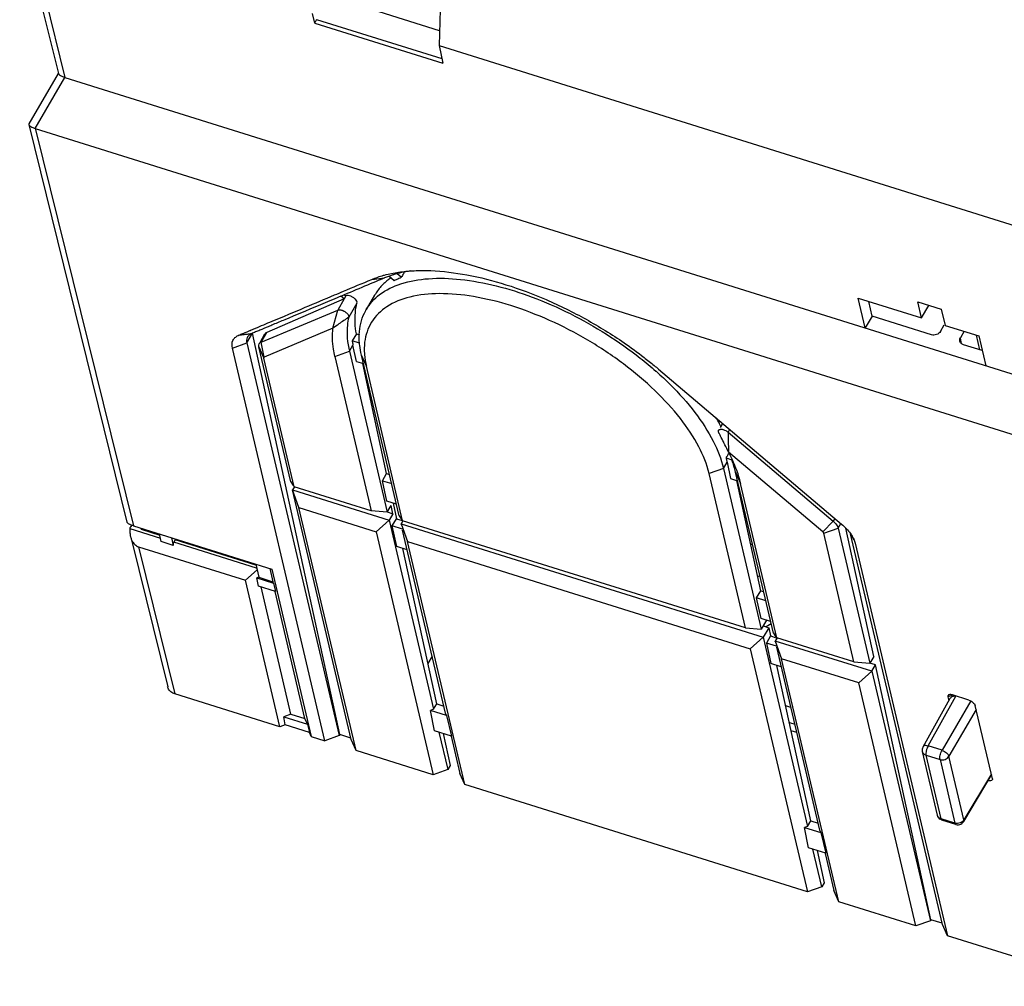
# Model space of a CAD drawing. Units: millimetres. Extents: x 0 to 420, y 0 to 297.
# Drawn here: x 313 to 331, y 170 to 188 of the extents above; entities that cross this region are included whole.
import ezdxf

# ---------------------------------------------------------------- set-up
doc = ezdxf.new("R2010")
doc.units = ezdxf.units.MM
doc.header["$LTSCALE"] = 23.1
for name, color, linetype in [('32093_0100_DXF_CONTINUOUS_LINE', 7, 'CONTINUOUS'), ('32095_0100_DXF_CONTINUOUS_LINE', 7, 'CONTINUOUS'), ('32132_0100_DXF_CONTINUOUS_LINE', 7, 'CONTINUOUS'), ('54889_0200_DXF_CONTINUOUS_LINE', 7, 'CONTINUOUS'), ('85544_0100_DXF_CONTINUOUS_LINE', 7, 'CONTINUOUS')]:
    doc.layers.add(name, color=color, linetype=linetype)

msp = doc.modelspace()

# ---------------------------------------------------------------- linework, layer by layer
at = {"layer": '32093_0100_DXF_CONTINUOUS_LINE', "color": 7, "linetype": 'CONTINUOUS'}
for p, q in [((320.62585, 176.28147), (320.54659, 176.14562)), ((327.22925, 175.33594), (327.13553, 175.36529)), ((327.20228, 175.05815), (327.30187, 175.02696)), ((327.33768, 174.87457), (327.2352, 174.90667))]:
    msp.add_line(p, q, dxfattribs=at)
at = {"layer": '32095_0100_DXF_CONTINUOUS_LINE', "color": 7, "linetype": 'CONTINUOUS'}
for p, q in [((326.48663, 178.35124), (326.52333, 178.33975)), ((326.61813, 177.74612), (326.65716, 177.77032)), ((326.86743, 176.87555), (326.77772, 176.81991))]:
    msp.add_line(p, q, dxfattribs=at)
at = {"layer": '32132_0100_DXF_CONTINUOUS_LINE', "color": 7, "linetype": 'CONTINUOUS'}
for p, q in [((313.02899, 189.8982), (313.74193, 187.01272)), ((320.78161, 188.63139), (320.75238, 187.53105)), ((320.75958, 187.80215), (318.98499, 188.35784)), ((318.46647, 187.94454), (318.42128, 188.1225)), ((320.75238, 187.53105), (320.82237, 187.20681)), ((320.75238, 187.53105), (351.71261, 177.83609)), ((313.73734, 187.0154), (313.19659, 186.0885)), ((313.86086, 186.9429), (360.00026, 172.4947)), ((313.19462, 186.07468), (315.0036, 178.75326)), ((313.31553, 186.00417), (359.45102, 171.55719)), ((320.0564, 183.2613), (319.9802, 183.32733)), ((319.83488, 183.27936), (319.92496, 183.20131)), ((319.00554, 182.86334), (317.57978, 182.24633)), ((319.00554, 182.86334), (318.88562, 182.65779)), ((319.00372, 182.86256), (318.94537, 182.91313)), ((319.03659, 182.91882), (319.00376, 182.86253)), ((319.01125, 182.94078), (319.03602, 182.91932)), ((319.56481, 182.93041), (319.41023, 182.66542)), ((328.46931, 182.8764), (329.63584, 182.51111)), ((328.59818, 182.32802), (328.46931, 182.8764)), ((328.72383, 182.54549), (328.66525, 182.81504)), ((329.56618, 182.80753), (329.99946, 182.67185)), ((329.63584, 182.51111), (329.56618, 182.80753)), ((317.47425, 182.06544), (318.88562, 182.65779)), ((318.79717, 182.32309), (318.88562, 182.65779)), ((329.63584, 182.51111), (329.76854, 182.74078)), ((329.99946, 182.67185), (330.06913, 182.37543)), ((328.72383, 182.54549), (328.59818, 182.32802)), ((329.81803, 182.20285), (328.72383, 182.54549)), ((317.2968, 182.22048), (317.29196, 182.21852)), ((318.92232, 174.83658), (317.31578, 182.22917)), ((317.46094, 182.07321), (317.5446, 182.21662)), ((318.79717, 182.32309), (317.53143, 181.79186)), ((319.22833, 182.21907), (319.15155, 182.08864)), ((319.22833, 182.21907), (319.28598, 182.20101)), ((329.9837, 182.26253), (330.05398, 182.38418)), ((330.06913, 182.37543), (330.69128, 182.18061)), ((330.41892, 182.2659), (330.35058, 182.14764)), ((317.2116, 182.0506), (318.91137, 174.81782)), ((319.28695, 182.04624), (319.15155, 182.08864)), ((330.69128, 182.18061), (330.82015, 181.63223)), ((318.64604, 174.72338), (316.94652, 181.95512)), ((318.01894, 179.49114), (317.4338, 181.98102)), ((319.09988, 181.89882), (319.79652, 178.93451)), ((319.23209, 181.71048), (319.16638, 182.01282)), ((330.755, 181.90944), (330.40709, 182.01839)), ((318.08127, 179.40394), (317.52423, 181.77421)), ((318.83479, 181.80335), (319.50333, 178.95864)), ((319.23209, 181.71048), (319.35935, 181.67062)), ((319.41251, 181.62244), (319.32207, 181.82924)), ((320.01871, 178.86493), (319.32207, 181.82924)), ((319.78625, 179.64436), (319.34493, 181.67514)), ((320.08104, 178.77773), (319.41251, 181.62244)), ((324.79414, 181.56884), (328.16135, 178.71561)), ((325.97348, 180.56952), (325.92811, 180.49175)), ((326.07341, 180.40699), (328.00954, 178.76639)), ((327.81688, 178.57105), (326.08051, 180.04237)), ((326.03601, 179.93282), (326.14212, 179.89959)), ((325.98798, 179.74187), (325.7229, 179.64639)), ((325.98798, 179.74187), (326.68462, 176.77755)), ((326.05448, 179.85586), (326.12019, 179.55352)), ((319.70943, 179.51395), (319.78625, 179.64436)), ((319.79173, 179.13524), (319.70943, 179.51395)), ((319.70943, 179.51395), (319.87864, 179.46096)), ((319.78625, 179.64436), (319.83945, 179.62771)), ((326.39143, 176.80168), (325.7229, 179.64639)), ((326.12019, 179.55352), (326.24745, 179.51367)), ((326.90682, 176.70797), (326.21018, 179.67229)), ((326.67436, 177.48741), (326.23303, 179.51818)), ((318.01894, 179.49114), (318.06766, 179.42298)), ((318.08731, 179.40042), (318.05377, 179.34292)), ((318.17183, 179.01859), (318.05377, 179.34293)), ((319.13357, 174.74824), (318.05377, 179.34293)), ((318.05377, 179.34292), (319.83135, 178.78629)), ((319.50333, 178.95864), (318.08127, 179.40394)), ((326.96914, 176.62077), (326.30061, 179.46548)), ((319.96817, 179.07998), (319.79173, 179.13524)), ((319.22375, 174.54247), (318.17183, 179.01859)), ((318.17183, 179.01859), (319.59389, 178.57328)), ((319.79651, 178.9345), (319.50333, 178.95864)), ((319.79652, 178.93451), (319.8686, 179.05807)), ((319.90152, 178.90658), (319.8686, 179.05807)), ((319.90458, 179.0999), (319.96732, 178.8112)), ((319.59389, 178.57328), (319.83135, 178.78629)), ((319.79792, 178.93902), (319.90152, 178.90658)), ((319.90152, 178.90658), (319.83135, 178.78629)), ((319.83135, 178.78629), (320.64975, 175.30387)), ((319.89049, 178.68078), (319.96732, 178.8112)), ((319.96732, 178.8112), (320.07279, 178.77817)), ((320.01871, 178.86493), (320.08104, 178.77773)), ((320.08708, 178.7742), (320.05354, 178.71671)), ((326.39143, 176.80168), (320.08104, 178.77773)), ((315.05879, 178.63298), (315.6195, 178.45739)), ((315.09266, 178.70013), (315.07619, 178.6719)), ((315.12274, 178.68258), (317.67391, 177.8837)), ((315.26019, 178.63953), (315.26444, 178.61998)), ((315.26444, 178.61998), (315.60751, 178.51255)), ((319.97279, 178.30207), (319.89049, 178.68078)), ((320.07561, 178.62281), (319.89049, 178.68078)), ((320.05354, 178.71671), (326.71945, 176.62933)), ((320.05355, 178.71671), (320.1716, 178.39238)), ((320.05511, 178.71003), (320.05355, 178.71671)), ((320.87195, 175.23429), (320.08014, 178.60355)), ((328.09925, 178.64121), (328.68439, 176.15134)), ((328.75647, 176.2749), (328.24281, 178.63854)), ((315.0848, 178.42461), (315.75401, 175.71613)), ((315.63385, 178.39136), (315.60327, 178.5321)), ((315.82546, 178.46252), (315.85605, 178.32178)), ((315.89419, 178.42278), (315.86884, 178.37932)), ((315.88994, 178.44233), (315.89419, 178.42278)), ((317.37916, 177.95778), (315.89419, 178.42278)), ((319.59389, 178.57328), (320.64581, 174.09716)), ((328.3912, 176.17546), (327.83417, 178.54574)), ((330.02121, 171.33885), (328.33028, 178.53403)), ((315.21834, 178.29565), (317.18675, 177.67926)), ((315.85605, 178.32178), (315.63385, 178.39136)), ((315.85605, 178.32178), (315.86884, 178.37932)), ((317.3922, 177.90229), (315.86884, 178.37932)), ((320.16515, 178.24184), (319.97279, 178.30207)), ((320.70802, 175.40279), (320.08564, 178.26673)), ((321.22353, 173.91626), (320.1716, 178.39238)), ((320.1716, 178.39238), (326.48199, 176.41633)), ((328.41188, 178.36483), (330.1114, 171.13309)), ((317.39971, 177.87029), (317.18675, 177.67926)), ((317.37453, 177.97744), (317.43167, 177.73431)), ((317.63341, 177.89638), (317.69055, 177.65324)), ((317.67391, 177.8837), (318.39838, 174.80093)), ((317.43167, 177.73431), (317.39742, 177.72212)), ((317.42646, 177.57185), (317.39742, 177.72212)), ((317.39742, 177.72212), (317.70219, 177.62668)), ((317.43167, 177.73431), (317.69055, 177.65325)), ((317.82067, 174.98183), (317.18675, 177.67926)), ((317.73899, 177.47398), (317.42646, 177.57185)), ((318.0238, 175.21474), (317.47329, 177.55719)), ((317.70219, 177.62668), (317.69055, 177.65325)), ((317.70219, 177.62668), (317.73899, 177.47398)), ((318.28267, 175.13368), (317.733, 177.47258)), ((326.59753, 177.35699), (326.67436, 177.48741)), ((326.76674, 177.304), (326.59753, 177.35699)), ((326.67983, 176.97828), (326.59753, 177.35699)), ((326.67436, 177.48741), (326.72756, 177.47075)), ((326.85628, 176.92303), (326.67983, 176.97828)), ((326.39143, 176.80168), (326.68462, 176.77755)), ((326.78289, 176.94601), (326.68462, 176.77755)), ((326.82246, 176.80591), (326.71945, 176.62934)), ((326.7199, 176.83802), (326.82246, 176.80591)), ((326.82246, 176.80591), (326.85542, 176.65424)), ((326.48199, 176.41633), (326.71945, 176.62933)), ((326.71945, 176.62934), (327.53785, 173.14691)), ((326.85542, 176.65424), (326.77859, 176.52383)), ((326.85542, 176.65424), (326.96089, 176.62121)), ((326.90682, 176.70797), (326.95553, 176.63981)), ((326.97519, 176.61724), (326.94164, 176.55975)), ((328.3912, 176.17546), (326.96914, 176.62077)), ((326.48199, 176.41633), (327.53392, 171.94021)), ((326.96372, 176.46586), (326.77859, 176.52383)), ((326.77859, 176.52383), (326.8609, 176.14511)), ((328.71921, 176.00312), (326.94164, 176.55975)), ((326.94164, 176.55975), (327.0597, 176.23542)), ((326.94322, 176.55308), (326.94165, 176.55976)), ((327.76005, 173.07733), (326.96824, 176.4466)), ((328.48176, 175.79011), (327.0597, 176.23542)), ((328.11163, 171.7593), (327.0597, 176.23542)), ((328.75647, 176.2749), (328.68439, 176.15133)), ((327.05325, 176.08488), (326.8609, 176.14511)), ((327.59613, 173.24584), (326.97374, 176.10978)), ((328.3912, 176.17546), (328.68439, 176.15134)), ((328.78939, 176.1234), (328.6858, 176.15584)), ((328.71922, 176.00312), (328.78939, 176.1234)), ((329.80996, 171.4272), (328.78939, 176.1234)), ((328.48176, 175.79011), (328.71921, 176.00312)), ((328.71922, 176.00312), (329.79901, 171.40843)), ((329.53369, 171.31399), (328.48176, 175.79011)), ((317.82067, 174.98183), (315.88755, 175.58718)), ((330.12089, 175.53068), (330.13777, 175.45888)), ((330.50672, 175.47278), (330.20675, 175.56671)), ((320.64975, 175.30387), (320.70802, 175.40279)), ((320.70802, 175.40279), (320.84222, 175.36077)), ((329.66472, 174.61457), (330.15733, 175.49379)), ((330.94146, 174.02427), (330.6245, 175.37298)), ((318.0238, 175.21474), (317.89114, 175.16752)), ((317.92018, 175.01725), (317.89114, 175.16752)), ((317.89114, 175.16752), (318.32776, 175.0308)), ((318.0238, 175.21474), (318.28267, 175.13368)), ((320.64975, 175.30387), (320.59365, 175.28413)), ((320.89095, 175.19104), (320.59365, 175.28413)), ((320.66625, 174.90846), (320.59365, 175.28413)), ((320.89095, 175.19104), (320.87195, 175.23429)), ((320.89095, 175.19104), (320.98294, 174.80929)), ((317.92018, 175.01725), (317.82067, 174.98183)), ((318.36456, 174.8781), (317.92018, 175.01725)), ((318.32776, 175.0308), (318.28267, 175.13368)), ((318.32776, 175.0308), (318.36456, 174.8781)), ((318.39838, 174.80093), (318.36456, 174.8781)), ((318.39838, 174.80093), (318.64604, 174.72338)), ((318.91137, 174.81782), (318.64604, 174.72338)), ((318.92232, 174.83658), (318.91137, 174.81782)), ((319.12794, 174.77219), (318.92232, 174.83658)), ((320.98294, 174.80929), (320.66625, 174.90846)), ((320.74874, 174.88263), (320.91114, 174.1916)), ((320.82634, 174.85833), (320.95492, 174.26666)), ((320.97241, 174.80681), (321.13334, 174.12203)), ((319.22375, 174.54247), (319.13357, 174.74824)), ((320.64581, 174.09716), (319.22375, 174.54247)), ((329.92748, 173.35303), (329.65209, 174.52487)), ((320.95492, 174.26666), (320.91114, 174.1916)), ((320.91114, 174.1916), (320.64581, 174.09716)), ((321.22353, 173.91626), (321.13334, 174.12203)), ((330.41355, 173.23719), (330.9187, 174.08524)), ((327.53392, 171.94021), (321.22353, 173.91626)), ((330.94146, 174.02427), (330.94162, 174.01288)), ((327.53785, 173.14691), (327.59613, 173.24584)), ((327.59613, 173.24584), (327.73032, 173.20381)), ((330.26881, 173.18187), (330.01181, 173.26234)), ((327.53785, 173.14691), (327.48175, 173.12718)), ((327.48175, 173.12718), (327.77905, 173.03408)), ((327.55436, 172.7515), (327.48175, 173.12718)), ((327.77905, 173.03408), (327.76005, 173.07733)), ((327.77905, 173.03408), (327.87104, 172.65233)), ((327.87104, 172.65233), (327.55436, 172.7515)), ((327.79924, 172.03465), (327.63685, 172.72567)), ((327.71445, 172.70137), (327.84303, 172.1097)), ((327.86051, 172.64986), (328.02144, 171.96507)), ((327.84303, 172.1097), (327.79924, 172.03465)), ((327.79924, 172.03465), (327.53392, 171.94021)), ((328.11163, 171.7593), (328.02144, 171.96507)), ((329.53369, 171.31399), (328.11163, 171.7593)), ((329.79901, 171.40843), (329.53369, 171.31399)), ((329.80996, 171.4272), (329.79901, 171.40843)), ((330.01558, 171.36281), (329.80996, 171.4272)), ((330.1114, 171.13309), (330.02121, 171.33885)), ((333.08884, 170.20072), (330.1114, 171.13309))]:
    msp.add_line(p, q, dxfattribs=at)
at = {"layer": '32132_0100_DXF_CONTINUOUS_LINE', "color": 9, "linetype": 'CONTINUOUS'}
for p, q in [((313.16253, 189.76924), (313.86086, 186.9429)), ((318.46647, 187.94454), (320.82237, 187.20681)), ((320.80559, 187.28454), (318.50182, 188.00594)), ((313.31553, 186.00417), (313.86282, 186.94229)), ((313.31358, 186.00478), (315.12274, 178.68258)), ((319.51345, 183.22247), (319.74711, 183.24947)), ((319.23977, 182.7866), (319.08796, 182.52639)), ((317.2116, 182.0506), (317.31578, 182.22917)), ((317.47425, 182.06544), (317.57978, 182.24633)), ((316.94652, 181.95512), (317.2116, 182.0506)), ((317.53142, 181.79186), (317.47425, 182.06544)), ((330.37358, 182.03564), (330.35058, 182.14764)), ((330.64412, 182.19538), (330.7043, 181.92532)), ((317.4338, 181.98102), (317.52423, 181.77421)), ((318.83479, 181.80335), (319.09988, 181.89882)), ((319.09988, 181.89882), (319.16638, 182.01282)), ((325.98798, 179.74187), (326.05448, 179.85586)), ((326.21018, 179.67229), (326.30061, 179.46548)), ((328.03993, 178.8185), (328.00954, 178.76639)), ((328.00955, 178.76634), (327.81688, 178.571)), ((327.83417, 178.54574), (328.09925, 178.64121)), ((328.09925, 178.64121), (328.1474, 178.72375)), ((328.35414, 178.49688), (328.38172, 178.43379)), ((315.21834, 178.29565), (315.88755, 175.58718)), ((329.75512, 174.62862), (330.26831, 175.54458)), ((330.54606, 175.45761), (330.01425, 174.54748)), ((330.64399, 175.29754), (330.14139, 174.43738)), ((330.01425, 174.54748), (329.75512, 174.62862)), ((329.65212, 174.52474), (329.65209, 174.52487)), ((329.71919, 174.45901), (329.97619, 174.37853)), ((329.99459, 173.28717), (329.71919, 174.45901)), ((330.41678, 173.26554), (330.14139, 174.43738)), ((329.97619, 174.37853), (330.25158, 173.20669)), ((330.92214, 174.11396), (330.41678, 173.26554)), ((330.25158, 173.20669), (329.99459, 173.28717))]:
    msp.add_line(p, q, dxfattribs=at)
at = {"layer": '32132_0100_DXF_CONTINUOUS_LINE', "color": 7, "linetype": 'CONTINUOUS'}
for points, knots in [([(318.50182, 188.00594), (318.49361, 187.99997), (318.48014, 187.98657), (318.4681, 187.96527), (318.46501, 187.95028), (318.46647, 187.94454)], [0, 0, 0, 0, 0.41404533, 0.75845133, 1, 1, 1, 1]), ([(313.74238, 187.01291), (313.74239, 187.01278), (313.7435, 187.0031), (313.76854, 186.98422), (313.79002, 186.97172), (313.80435, 186.96483)], [0, 0, 0, 0, 0.00502662, 0.38628272, 1, 1, 1, 1]), ([(313.19463, 186.0747), (313.19503, 186.06517), (313.21869, 186.04491), (313.24008, 186.03356), (313.25384, 186.02729)], [0, 0, 0, 0, 0.39776651, 1, 1, 1, 1]), ([(319.74716, 183.30181), (319.83214, 183.32461), (319.96319, 183.35087), (320.09527, 183.36703), (320.14013, 183.37145)], [0, 0, 0, 0, 0.66091897, 1, 1, 1, 1]), ([(320.10996, 183.35367), (320.10478, 183.34473), (320.08692, 183.31394), (320.06907, 183.28315), (320.0564, 183.2613)], [0, 0, 0, 0, 0.29030753, 1, 1, 1, 1]), ([(320.29084, 183.38236), (320.39307, 183.38721), (320.71998, 183.38678), (321.29047, 183.31592), (322.00307, 183.13321), (322.73711, 182.85712), (323.46506, 182.4978), (324.06073, 182.12992), (324.40578, 181.87876), (324.52607, 181.78577)], [0, 0, 0, 0, 0.066583, 0.21245798, 0.37312098, 0.54465419, 0.72234098, 0.9010196, 1, 1, 1, 1]), ([(319.65697, 182.9413), (319.77441, 183.03136), (320.06729, 183.17039), (320.57975, 183.25552), (321.17379, 183.23517), (321.81538, 183.1143), (322.49179, 182.8999), (323.17215, 182.60163), (323.83927, 182.22485), (324.35953, 181.85807), (324.65069, 181.61552), (324.74419, 181.53288)], [0, 0, 0, 0, 0.07914635, 0.17118505, 0.27709189, 0.3973805, 0.52136237, 0.65811482, 0.79631835, 0.9328949, 1, 1, 1, 1]), ([(319.92496, 183.20131), (319.93897, 183.20859), (319.96751, 183.2228), (320.01135, 183.2428), (320.04124, 183.25526), (320.0564, 183.2613)], [0, 0, 0, 0, 0.32788856, 0.66140078, 1, 1, 1, 1]), ([(325.7229, 179.64639), (325.68272, 179.81724), (325.53692, 180.17545), (325.19302, 180.68838), (324.72246, 181.1991), (324.14777, 181.68242), (323.49675, 182.115), (322.80174, 182.47591), (322.09612, 182.74776), (321.41295, 182.91793), (320.78371, 182.97863), (320.2368, 182.92477), (319.79344, 182.75418), (319.48232, 182.45538), (319.37471, 182.12581), (319.37189, 181.92222), (319.37686, 181.85161)], [0, 0, 0, 0, 0.06346573, 0.13813481, 0.22236807, 0.31372864, 0.40904379, 0.50444232, 0.59635322, 0.68185971, 0.75828266, 0.82386529, 0.87897438, 0.92704882, 0.97455097, 1, 1, 1, 1]), ([(317.36322, 182.31999), (317.36545, 182.32093), (317.46972, 182.36477), (317.77822, 182.49411), (318.26436, 182.69818), (318.6484, 182.85946), (318.82832, 182.93499)], [0, 0, 0, 0, 0.00456417, 0.21356939, 0.63157983, 1, 1, 1, 1]), ([(318.87467, 182.88345), (318.75718, 182.83415), (318.43553, 182.69918), (318.04314, 182.53451), (317.76827, 182.4191), (317.69752, 182.38942)], [0, 0, 0, 0, 0.29942773, 0.81970744, 1, 1, 1, 1]), ([(319.23977, 182.7866), (319.2424, 182.79707), (319.23669, 182.824), (319.21073, 182.85854), (319.17196, 182.89054), (319.12592, 182.91442), (319.07988, 182.9263), (319.04832, 182.92525), (319.03602, 182.91932)], [0, 0, 0, 0, 0.11929089, 0.28169453, 0.47365823, 0.67053087, 0.84901163, 1, 1, 1, 1]), ([(319.22833, 182.21907), (319.21684, 182.28506), (319.20174, 182.41479), (319.20482, 182.60578), (319.22509, 182.72817), (319.23977, 182.7866)], [0, 0, 0, 0, 0.35171901, 0.68366023, 1, 1, 1, 1]), ([(318.88562, 182.65779), (318.89161, 182.66036), (318.90571, 182.66343), (318.92877, 182.66278), (318.94962, 182.6585), (318.96729, 182.65292), (318.98065, 182.64767), (318.99345, 182.64178), (319.00923, 182.6335), (319.02747, 182.62208), (319.04692, 182.60688), (319.06755, 182.58642), (319.08586, 182.561), (319.0904, 182.53632), (319.08796, 182.52639)], [0, 0, 0, 0, 0.07265551, 0.15789922, 0.25560123, 0.30871786, 0.36434238, 0.41537846, 0.46557894, 0.56280826, 0.65473748, 0.74003542, 0.88600376, 1, 1, 1, 1]), ([(319.28589, 182.26302), (319.298, 182.39702), (319.3369, 182.53674), (319.40677, 182.65949), (319.41032, 182.66555)], [0, 0, 0, 0, 0.95028353, 1, 1, 1, 1]), ([(319.08796, 182.52639), (319.02729, 182.48486), (318.92986, 182.41781), (318.83362, 182.34906), (318.79717, 182.32309)], [0, 0, 0, 0, 0.62164333, 1, 1, 1, 1]), ([(319.08796, 182.52639), (319.07638, 182.47864), (319.04128, 182.27064), (319.06303, 182.05578), (319.09988, 181.89882)], [0, 0, 0, 0, 0.23356043, 1, 1, 1, 1]), ([(317.05055, 182.18743), (317.05485, 182.18989), (317.07153, 182.1985), (317.10209, 182.21007), (317.15292, 182.23193), (317.20782, 182.25477), (317.24989, 182.27238), (317.26643, 182.27932)], [0, 0, 0, 0, 0.06312973, 0.24002921, 0.4169287, 0.77072767, 1, 1, 1, 1]), ([(317.44836, 182.28485), (317.42353, 182.27442), (317.38596, 182.2586), (317.33528, 182.23752), (317.30964, 182.22636), (317.2968, 182.22048)], [0, 0, 0, 0, 0.49064886, 0.74275271, 1, 1, 1, 1]), ([(317.69752, 182.38942), (317.66619, 182.37627), (317.58382, 182.34171), (317.50075, 182.30688), (317.44904, 182.28514), (317.44836, 182.28485)], [0, 0, 0, 0, 0.37723233, 0.99173756, 1, 1, 1, 1]), ([(317.57978, 182.24633), (317.56912, 182.24171), (317.55564, 182.23282), (317.54665, 182.22002), (317.54471, 182.21667)], [0, 0, 0, 0, 0.75211749, 1, 1, 1, 1]), ([(318.83479, 181.80335), (318.82416, 181.84844), (318.79026, 182.01921), (318.78263, 182.19608), (318.79721, 182.32309)], [0, 0, 0, 0, 0.26597836, 1, 1, 1, 1]), ([(329.9837, 182.26253), (329.97627, 182.24967), (329.95508, 182.2262), (329.91308, 182.20347), (329.86541, 182.19421), (329.833, 182.19816), (329.81803, 182.20285)], [0, 0, 0, 0, 0.23678913, 0.49064545, 0.74978054, 1, 1, 1, 1]), ([(316.94652, 181.95512), (316.93558, 182.00163), (316.93583, 182.07812), (316.99201, 182.15357), (317.02982, 182.1778), (317.05054, 182.18745)], [0, 0, 0, 0, 0.52046897, 0.75102417, 1, 1, 1, 1]), ([(317.22351, 182.16139), (317.22187, 182.15858), (317.20431, 182.12531), (317.20367, 182.0838), (317.2116, 182.0506)], [0, 0, 0, 0, 0.08663722, 1, 1, 1, 1]), ([(317.26086, 182.20155), (317.25626, 182.19831), (317.24182, 182.18684), (317.22994, 182.17244), (317.22351, 182.16139)], [0, 0, 0, 0, 0.30585471, 1, 1, 1, 1]), ([(317.4338, 181.98102), (317.42992, 181.99804), (317.42985, 182.01903), (317.439, 182.0356), (317.43969, 182.03674)], [0, 0, 0, 0, 0.92938697, 1, 1, 1, 1]), ([(319.15155, 182.08864), (319.15301, 182.08025), (319.15605, 182.06342), (319.161, 182.03815), (319.16454, 182.02128), (319.16638, 182.01282)], [0, 0, 0, 0, 0.33057498, 0.66402587, 1, 1, 1, 1]), ([(330.33956, 182.08639), (330.33805, 182.09376), (330.33669, 182.11519), (330.34379, 182.13588), (330.35058, 182.14764)], [0, 0, 0, 0, 0.35401479, 1, 1, 1, 1]), ([(330.40709, 182.01839), (330.39325, 182.02272), (330.36774, 182.03571), (330.34637, 182.06281), (330.34067, 182.08098), (330.33956, 182.08639)], [0, 0, 0, 0, 0.43574447, 0.83583618, 1, 1, 1, 1]), ([(317.53143, 181.79186), (317.52839, 181.79058), (317.52282, 181.78511), (317.52342, 181.77767), (317.52423, 181.77421)], [0, 0, 0, 0, 0.48165752, 1, 1, 1, 1]), ([(324.75305, 181.52503), (324.84097, 181.44703), (325.09308, 181.21059), (325.46383, 180.79535), (325.70452, 180.4278), (325.79996, 180.24039)], [0, 0, 0, 0, 0.21165858, 0.62224559, 1, 1, 1, 1]), ([(325.90558, 180.3915), (325.90198, 180.39762), (325.89642, 180.40943), (325.89371, 180.42736), (325.89675, 180.43802), (325.8992, 180.44222)], [0, 0, 0, 0, 0.3999233, 0.72745433, 1, 1, 1, 1]), ([(325.8992, 180.44222), (325.89932, 180.44241), (325.90211, 180.44706), (325.91029, 180.45462), (325.92585, 180.46054), (325.94379, 180.46258), (325.96379, 180.46106), (325.99349, 180.45438), (326.02324, 180.44166), (326.04441, 180.42869), (326.05134, 180.42395)], [0, 0, 0, 0, 0.00395299, 0.09754712, 0.19327066, 0.30050978, 0.42087807, 0.55371104, 0.84863563, 1, 1, 1, 1]), ([(326.07341, 180.40698), (326.07485, 180.34622), (326.07676, 180.23141), (326.07897, 180.11661), (326.08009, 180.06258)], [0, 0, 0, 0, 0.52935554, 1, 1, 1, 1]), ([(326.08051, 180.04237), (326.05919, 180.08671), (326.02958, 180.14625), (325.99993, 180.20577), (325.9922, 180.22126)], [0, 0, 0, 0, 0.73976862, 1, 1, 1, 1]), ([(326.08049, 180.04236), (326.10571, 179.99366), (326.13052, 179.94259), (326.15383, 179.89074), (326.15463, 179.88897)], [0, 0, 0, 0, 0.96578433, 1, 1, 1, 1]), ([(326.03601, 179.93282), (326.03826, 179.92425), (326.04262, 179.90714), (326.04879, 179.88148), (326.05263, 179.86439), (326.05448, 179.85586)], [0, 0, 0, 0, 0.33593289, 0.66939491, 1, 1, 1, 1]), ([(326.04741, 179.95218), (326.05642, 179.96746), (326.07125, 179.99261), (326.08608, 180.01777), (326.0919, 180.02765)], [0, 0, 0, 0, 0.60747619, 1, 1, 1, 1]), ([(326.17937, 179.78725), (326.17349, 179.80684), (326.16106, 179.84611), (326.14755, 179.88504), (326.14048, 179.90454)], [0, 0, 0, 0, 0.49664646, 1, 1, 1, 1]), ([(315.07191, 178.70117), (315.06689, 178.70333), (315.05303, 178.70967), (315.03255, 178.72085), (315.01388, 178.73532), (315.00485, 178.74717), (315.00362, 178.7532), (315.0036, 178.75328)], [0, 0, 0, 0, 0.18633371, 0.51982473, 0.79118948, 0.99708658, 1, 1, 1, 1]), ([(315.05879, 178.63298), (315.0602, 178.63742), (315.0634, 178.64628), (315.06922, 178.65929), (315.07376, 178.66773), (315.07619, 178.6719)], [0, 0, 0, 0, 0.32748599, 0.66116659, 1, 1, 1, 1]), ([(315.12274, 178.68258), (315.11103, 178.68624), (315.09394, 178.69211), (315.07721, 178.69888), (315.07191, 178.70117)], [0, 0, 0, 0, 0.67975534, 1, 1, 1, 1]), ([(328.00954, 178.76639), (328.03135, 178.74774), (328.06307, 178.71577), (328.08681, 178.67643), (328.09287, 178.6614)], [0, 0, 0, 0, 0.63975711, 1, 1, 1, 1]), ([(328.16135, 178.71561), (328.22291, 178.66345), (328.2962, 178.58867), (328.35387, 178.50007), (328.36552, 178.47949)], [0, 0, 0, 0, 0.77512961, 1, 1, 1, 1]), ([(315.07016, 178.48385), (315.07027, 178.48343), (315.07545, 178.4626), (315.08809, 178.42476), (315.11469, 178.37592), (315.14595, 178.33822), (315.18049, 178.31116), (315.20578, 178.29959), (315.21834, 178.29565)], [0, 0, 0, 0, 0.005169, 0.25754976, 0.47706186, 0.66961013, 0.84181783, 1, 1, 1, 1]), ([(327.83417, 178.54574), (327.83312, 178.55019), (327.82845, 178.5597), (327.82128, 178.56732), (327.81688, 178.57105)], [0, 0, 0, 0, 0.44212795, 1, 1, 1, 1]), ([(315.88755, 175.58718), (315.86095, 175.59551), (315.81089, 175.62162), (315.76678, 175.67242), (315.75545, 175.70748), (315.75344, 175.7164)], [0, 0, 0, 0, 0.43272755, 0.85925449, 1, 1, 1, 1]), ([(330.13336, 175.5662), (330.13042, 175.56431), (330.12426, 175.55896), (330.11878, 175.54613), (330.11966, 175.53592), (330.12089, 175.53068)], [0, 0, 0, 0, 0.25933128, 0.5972996, 1, 1, 1, 1]), ([(330.1752, 175.57333), (330.17059, 175.57376), (330.16147, 175.57411), (330.14799, 175.57256), (330.13867, 175.56938), (330.1341, 175.56667), (330.13336, 175.5662)], [0, 0, 0, 0, 0.32203834, 0.63370438, 0.93923325, 1, 1, 1, 1]), ([(330.15718, 175.49352), (330.15799, 175.49497), (330.16261, 175.50285), (330.17301, 175.51672), (330.19082, 175.53292), (330.21238, 175.54483), (330.23202, 175.5492), (330.24362, 175.54897), (330.24722, 175.54863)], [0, 0, 0, 0, 0.04461453, 0.24596682, 0.46554184, 0.68931596, 0.90283529, 1, 1, 1, 1]), ([(330.50672, 175.47278), (330.519, 175.46893), (330.54398, 175.45661), (330.57871, 175.43256), (330.5999, 175.41255), (330.60913, 175.4011)], [0, 0, 0, 0, 0.30594393, 0.65584298, 1, 1, 1, 1]), ([(329.66492, 174.61492), (329.65989, 174.60601), (329.65196, 174.58677), (329.64749, 174.55585), (329.64971, 174.53499), (329.65209, 174.52487)], [0, 0, 0, 0, 0.330688, 0.66435538, 1, 1, 1, 1]), ([(329.75588, 174.62675), (329.7427, 174.63076), (329.71847, 174.63556), (329.68538, 174.63348), (329.66874, 174.62151), (329.66478, 174.61465)], [0, 0, 0, 0, 0.42457522, 0.75524275, 1, 1, 1, 1]), ([(330.01288, 174.54627), (330.02775, 174.54148), (330.05661, 174.52864), (330.09496, 174.50267), (330.12498, 174.47265), (330.13858, 174.4489), (330.14139, 174.43738)], [0, 0, 0, 0, 0.26981281, 0.54170307, 0.79530149, 1, 1, 1, 1]), ([(330.9416, 174.01288), (330.94101, 174.00987), (330.9373, 173.9995), (330.91979, 173.98622), (330.88971, 173.98071), (330.86726, 173.98458), (330.8556, 173.98823)], [0, 0, 0, 0, 0.09053172, 0.32070701, 0.62830502, 1, 1, 1, 1]), ([(330.01181, 173.26234), (329.99807, 173.26665), (329.97191, 173.28016), (329.947, 173.30706), (329.93681, 173.3264), (329.93397, 173.33314)], [0, 0, 0, 0, 0.39992041, 0.79814045, 1, 1, 1, 1]), ([(330.25158, 173.20669), (330.25337, 173.19911), (330.25677, 173.1878), (330.26642, 173.18314), (330.26892, 173.18241)], [0, 0, 0, 0, 0.75558699, 1, 1, 1, 1]), ([(330.31717, 173.17664), (330.33185, 173.17792), (330.35907, 173.18534), (330.38734, 173.20458), (330.4003, 173.2187), (330.40404, 173.2234)], [0, 0, 0, 0, 0.43453972, 0.82223703, 1, 1, 1, 1])]:
    msp.add_open_spline(points, degree=3, knots=knots, dxfattribs=at)
for points in [[(313.80435, 186.96483), (313.82273, 186.956), (313.84289, 186.94853), (313.86282, 186.94229)], [(313.19777, 186.08623), (313.19573, 186.08247), (313.19448, 186.07847), (313.19463, 186.0747)], [(313.25384, 186.02729), (313.27272, 186.01869), (313.29327, 186.01114), (313.31358, 186.00478)], [(319.91287, 183.309), (319.90552, 183.30678), (319.89818, 183.30451), (319.89086, 183.3022)], [(319.97089, 183.32549), (319.95146, 183.3203), (319.93211, 183.3148), (319.91287, 183.309)], [(320.03981, 183.3426), (320.01673, 183.3373), (319.99375, 183.3316), (319.97089, 183.32549)], [(320.14181, 183.36347), (320.10765, 183.35731), (320.07362, 183.35037), (320.03981, 183.3426)], [(320.14013, 183.37145), (320.19028, 183.37638), (320.24053, 183.37997), (320.29084, 183.38236)], [(320.22388, 183.3768), (320.19646, 183.37282), (320.16909, 183.36839), (320.14181, 183.36347)], [(318.99054, 183.00309), (319.16483, 183.07624), (319.33913, 183.14937), (319.51346, 183.22244)], [(319.74708, 183.24962), (319.64258, 183.20574), (319.53808, 183.16187), (319.43357, 183.11801)], [(319.51346, 183.22244), (319.58413, 183.2521), (319.65688, 183.27685), (319.73094, 183.29738)], [(319.82884, 183.22427), (319.7756, 183.18412), (319.72594, 183.13921), (319.6813, 183.08968)], [(319.73094, 183.29738), (319.73634, 183.29888), (319.74175, 183.30035), (319.74716, 183.30181)], [(319.89086, 183.3022), (319.84213, 183.28681), (319.79412, 183.26936), (319.74708, 183.24962)], [(319.83323, 183.22757), (319.83176, 183.22647), (319.8303, 183.22537), (319.82884, 183.22427)], [(319.86701, 183.25184), (319.85561, 183.24395), (319.84434, 183.23586), (319.83323, 183.22757)], [(318.82832, 182.93499), (318.88239, 182.95769), (318.93646, 182.98039), (318.99054, 183.00309)], [(319.43357, 183.11801), (319.29122, 183.05825), (319.14885, 182.99851), (319.00649, 182.93876)], [(319.6813, 183.08968), (319.63744, 183.04101), (319.59842, 182.98789), (319.56535, 182.93131)], [(318.92736, 182.90556), (318.90979, 182.89819), (318.89223, 182.89082), (318.87467, 182.88345)], [(318.97696, 182.92637), (318.96043, 182.91944), (318.94389, 182.9125), (318.92736, 182.90556)], [(319.00649, 182.93876), (318.99664, 182.93463), (318.9868, 182.9305), (318.97696, 182.92637)], [(319.41032, 182.66555), (319.47288, 182.77237), (319.55862, 182.86588), (319.65697, 182.9413)], [(317.29196, 182.21853), (317.28108, 182.214), (317.27056, 182.20837), (317.26086, 182.20155)], [(317.26643, 182.27932), (317.26803, 182.27999), (317.26964, 182.28067), (317.27124, 182.28134)], [(317.27124, 182.28134), (317.30191, 182.29421), (317.33256, 182.3071), (317.36322, 182.31999)], [(319.28606, 182.05069), (319.28127, 182.10673), (319.27995, 182.16308), (319.28281, 182.21932)], [(319.28281, 182.21932), (319.28355, 182.23389), (319.28457, 182.24846), (319.28589, 182.26302)], [(317.43969, 182.03674), (317.44156, 182.03986), (317.44375, 182.04281), (317.44618, 182.04557)], [(317.44618, 182.04557), (317.45381, 182.05422), (317.46385, 182.06103), (317.47425, 182.06544)], [(319.29066, 182.00567), (319.28889, 182.02065), (319.28735, 182.03566), (319.28606, 182.05069)], [(319.32207, 181.82924), (319.30845, 181.88725), (319.29769, 181.94623), (319.29066, 182.00567)], [(319.37686, 181.85161), (319.37718, 181.84706), (319.37753, 181.84252), (319.3779, 181.83797)], [(319.3779, 181.83797), (319.3838, 181.76526), (319.39592, 181.69305), (319.41251, 181.62244)], [(324.52607, 181.78577), (324.58924, 181.73693), (324.65167, 181.68714), (324.71328, 181.63638)], [(324.71328, 181.63638), (324.74039, 181.61406), (324.76735, 181.59154), (324.79414, 181.56884)], [(324.74419, 181.53288), (324.74715, 181.53027), (324.7501, 181.52765), (324.75305, 181.52503)], [(325.88757, 180.61495), (325.87743, 180.63355), (325.86711, 180.65205), (325.85661, 180.67044)], [(325.94091, 180.5125), (325.92379, 180.54701), (325.90599, 180.58115), (325.88757, 180.61495)], [(326.05134, 180.42395), (326.05901, 180.4187), (326.06639, 180.41304), (326.07341, 180.40699)], [(326.1038, 180.45909), (326.09367, 180.44172), (326.08354, 180.42435), (326.07341, 180.40699)], [(325.79996, 180.24039), (325.88081, 180.08163), (325.94737, 179.91476), (325.98798, 179.74187)], [(325.93376, 180.33705), (325.92444, 180.35524), (325.91506, 180.37339), (325.90558, 180.3915)], [(325.9922, 180.22126), (325.97288, 180.25994), (325.95347, 180.29857), (325.93376, 180.33705)], [(326.08009, 180.06258), (326.08023, 180.05584), (326.08037, 180.0491), (326.08051, 180.04236)], [(326.03601, 179.93282), (326.03981, 179.93927), (326.04361, 179.94572), (326.04741, 179.95218)], [(326.15463, 179.88897), (326.17526, 179.84297), (326.1947, 179.79637), (326.21272, 179.74923)], [(326.21018, 179.67229), (326.20111, 179.71091), (326.19079, 179.74924), (326.17937, 179.78725)], [(326.21272, 179.74923), (326.24814, 179.65658), (326.27805, 179.56183), (326.30061, 179.46548)], [(315.05879, 178.63298), (315.05672, 178.60638), (315.05671, 178.57957), (315.05894, 178.55296)], [(328.09287, 178.6614), (328.09551, 178.65483), (328.09768, 178.6481), (328.09925, 178.64121)], [(315.05894, 178.55296), (315.06089, 178.52967), (315.06456, 178.50653), (315.07016, 178.48385)], [(328.36552, 178.47949), (328.3735, 178.46539), (328.38085, 178.45099), (328.38742, 178.43629)], [(328.38742, 178.43629), (328.39774, 178.41318), (328.40611, 178.38935), (328.41188, 178.36483)], [(330.19007, 175.57107), (330.18516, 175.57208), (330.18019, 175.57286), (330.1752, 175.57333)], [(330.20675, 175.56671), (330.20127, 175.56843), (330.1957, 175.5699), (330.19007, 175.57107)], [(330.24722, 175.54863), (330.25068, 175.5483), (330.25411, 175.54773), (330.25747, 175.54691)], [(330.60913, 175.4011), (330.61276, 175.3966), (330.61619, 175.39187), (330.61897, 175.38686)], [(330.61897, 175.38686), (330.62141, 175.38246), (330.62336, 175.37784), (330.6245, 175.37298)], [(329.93397, 173.33314), (329.93121, 173.3397), (329.929, 173.34648), (329.9274, 173.35338)], [(329.93285, 173.33758), (329.93057, 173.34248), (329.9288, 173.34763), (329.92755, 173.35291)], [(329.95696, 173.30707), (329.94685, 173.31536), (329.93836, 173.32575), (329.93285, 173.33758)], [(329.99459, 173.28717), (329.98105, 173.29141), (329.96803, 173.29799), (329.95696, 173.30707)], [(330.26857, 173.18194), (330.28411, 173.17704), (330.30082, 173.17521), (330.31717, 173.17664)], [(330.40404, 173.2234), (330.40752, 173.22779), (330.4107, 173.23239), (330.41355, 173.23719)]]:
    msp.add_open_spline(points, degree=3, dxfattribs=at)
at = {"layer": '32132_0100_DXF_CONTINUOUS_LINE', "color": 9, "linetype": 'CONTINUOUS'}
for points, knots in [([(317.29681, 182.2205), (317.27023, 182.217), (317.23011, 182.21165), (317.18999, 182.20627), (317.17645, 182.20445)], [0, 0, 0, 0, 0.66253346, 1, 1, 1, 1]), ([(317.17645, 182.20445), (317.16271, 182.2026), (317.12074, 182.19695), (317.07877, 182.19126), (317.05054, 182.18744)], [0, 0, 0, 0, 0.32740173, 1, 1, 1, 1]), ([(330.12089, 175.53068), (330.13317, 175.54013), (330.1615, 175.55514), (330.1928, 175.56109), (330.20884, 175.5616)], [0, 0, 0, 0, 0.49261838, 1, 1, 1, 1]), ([(329.75588, 174.62675), (329.7484, 174.61368), (329.73886, 174.59271), (329.73147, 174.57095), (329.7292, 174.5634)], [0, 0, 0, 0, 0.65643854, 1, 1, 1, 1]), ([(329.71919, 174.45901), (329.70565, 174.46325), (329.68074, 174.47584), (329.65946, 174.50189), (329.6534, 174.51947), (329.65216, 174.52475)], [0, 0, 0, 0, 0.436308, 0.83489437, 1, 1, 1, 1]), ([(329.7292, 174.5634), (329.72692, 174.55582), (329.72106, 174.53355), (329.71654, 174.50428), (329.71631, 174.48239), (329.71675, 174.47582)], [0, 0, 0, 0, 0.26721851, 0.77821996, 1, 1, 1, 1]), ([(329.97619, 174.37853), (329.97354, 174.3898), (329.97262, 174.4162), (329.97865, 174.45819), (329.99177, 174.50308), (330.00502, 174.53253), (330.01288, 174.54627)], [0, 0, 0, 0, 0.19891032, 0.4475718, 0.72787356, 1, 1, 1, 1]), ([(329.97619, 174.37853), (329.99128, 174.37381), (330.02363, 174.36991), (330.07115, 174.37916), (330.11281, 174.4016), (330.13394, 174.42476), (330.14139, 174.43738)], [0, 0, 0, 0, 0.25345135, 0.51071516, 0.76502079, 1, 1, 1, 1]), ([(330.01196, 173.26291), (330.00949, 173.2636), (329.99982, 173.26815), (329.99638, 173.27954), (329.99459, 173.28717)], [0, 0, 0, 0, 0.24024718, 1, 1, 1, 1]), ([(330.34532, 173.20947), (330.33, 173.20405), (330.30579, 173.19947), (330.28127, 173.20075), (330.27322, 173.20187)], [0, 0, 0, 0, 0.66682168, 1, 1, 1, 1]), ([(330.41678, 173.26554), (330.40916, 173.25263), (330.38776, 173.22939), (330.36021, 173.21474), (330.34532, 173.20947)], [0, 0, 0, 0, 0.48782412, 1, 1, 1, 1]), ([(330.41678, 173.26554), (330.41866, 173.25721), (330.4187, 173.24653), (330.41407, 173.2381), (330.41351, 173.23721)], [0, 0, 0, 0, 0.89101274, 1, 1, 1, 1])]:
    msp.add_open_spline(points, degree=3, knots=knots, dxfattribs=at)
for points in [[(329.71675, 174.47582), (329.71713, 174.47015), (329.7179, 174.46453), (329.71919, 174.45901)], [(330.27322, 173.20187), (330.26587, 173.20289), (330.25862, 173.20449), (330.25158, 173.20669)]]:
    msp.add_open_spline(points, degree=3, dxfattribs=at)
at = {"layer": '54889_0200_DXF_CONTINUOUS_LINE', "color": 7, "linetype": 'CONTINUOUS'}
for p, q in [((326.26236, 179.38322), (326.27936, 179.37789)), ((326.26236, 179.38322), (326.27936, 179.37789)), ((326.38533, 178.92697), (326.35977, 178.93498)), ((326.38533, 178.92697), (326.35977, 178.93498))]:
    msp.add_line(p, q, dxfattribs=at)
at = {"layer": '85544_0100_DXF_CONTINUOUS_LINE', "color": 9, "linetype": 'CONTINUOUS'}
for points, knots in [([(325.94101, 180.59649), (325.93404, 180.59696), (325.91778, 180.59808), (325.90153, 180.59934), (325.89224, 180.60009)], [0, 0, 0, 0, 0.42854415, 1, 1, 1, 1]), ([(325.94102, 180.59648), (325.93404, 180.59695), (325.91778, 180.59808), (325.90153, 180.59933), (325.89225, 180.60008)], [0, 0, 0, 0, 0.42913514, 1, 1, 1, 1])]:
    msp.add_open_spline(points, degree=3, knots=knots, dxfattribs=at)

doc.saveas('drawing.dxf')
